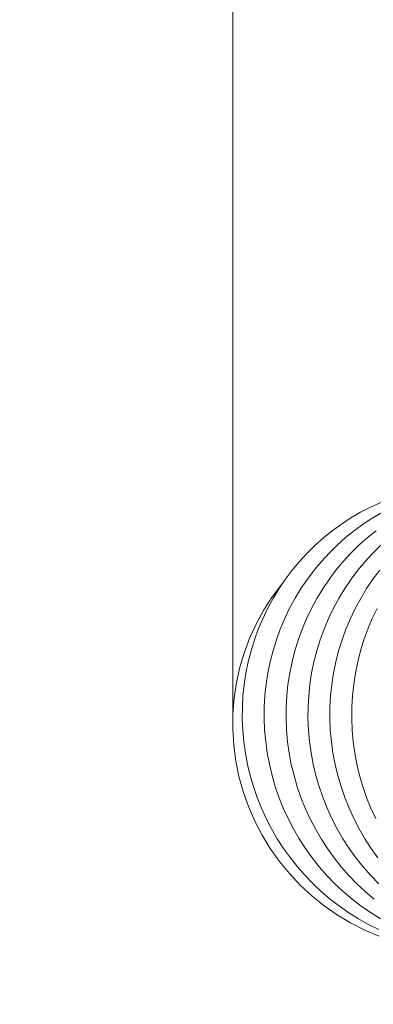
# Model space of a CAD drawing. Extents: x 421 to 3339, y -287 to 2951.
# Drawn here: x 613 to 627, y 318 to 357 of the extents above; entities that cross this region are included whole.
import ezdxf

# ---------------------------------------------------------------- set-up
doc = ezdxf.new("R2010")
doc.units = 0
doc.header["$LTSCALE"] = 10
doc.layers.add('Bemaßungen(Brunner)', color=7, linetype='Continuous', lineweight=25)
doc.layers.add('Sichtbare Kanten(Brunner)', color=7, linetype='Continuous', lineweight=50)
doc.styles.add('Brunner 2014', font='arial.ttf', dxfattribs={"height": 35})
doc.dimstyles.new('Brunner 2014', dxfattribs={"dimscale": 5, "dimtxt": 35, "dimasz": 5, "dimexe": 3.175, "dimexo": 0, "dimgap": 0.762, "dimtad": 1, "dimdec": 0, "dimrnd": 1e-08, "dimtxsty": 'Brunner 2014', "dimcen": 0.09, "dimdle": 10, "dimclrd": 7, "dimclre": 7, "dimclrt": 7, "dimadec": 1, "dimazin": 2, "dimtfac": 0.666667, "dimtdec": 0, "dimtmove": 0, "dimatfit": 3, "dimldrblk": 'Filled-1', "dimfxl": 1, "dimtolj": 1, "dimlwd": 5, "dimlwe": 5, "dimarcsym": 0})

# ---------------------------------------------------------------- blocks, each defined once
blk = doc.blocks.new('*D109')
at = {"color": 7, "linetype": 'Continuous', "lineweight": 5, "transparency": 16777216}
for p, q in [((676.076, 395.071), (449.364, 395.071)), ((465.239, 370.071), (465.239, -49.929)), ((676.076, -74.929), (449.364, -74.929))]:
    blk.add_line(p, q, dxfattribs=at)
at = {"color": 7, "transparency": 16777216}
for points in [[(461.073, 370.071), (469.406, 370.071), (465.239, 395.071)], [(461.073, -49.929), (469.406, -49.929), (465.239, -74.929)]]:
    blk.add_solid(points, dxfattribs=at)
at = {"layer": 'Defpoints', "color": 0, "transparency": 16777216}
for p in [(676.076, 395.071), (465.239, -74.929), (676.076, -74.929)]:
    blk.add_point(p, dxfattribs=at)
at = {"color": 30, "transparency": 16777216, "insert": (443.559, 160.071), "char_height": 35, "attachment_point": 5, "rotation": 90, "style": 'Brunner 2014'}
blk.add_mtext('\\A1;470', dxfattribs=at)
blk = doc.blocks.new('Filled-1')
at = {"color": 0}
for p, q in [((0, 0), (-1, 0.1)), ((-1, 0.1), (-1, -0.1)), ((-1, 0), (0, 0)), ((-1, -0.1), (0, 0))]:
    blk.add_line(p, q, dxfattribs=at)
at = {"color": 0, "flags": 128}
blk.add_lwpolyline([(-1, -0.1), (0, 0), (-1, 0.1), (-1, -0.1)], dxfattribs=at)
at = {"color": 0}
blk.add_solid([(-1, -0.1), (0, 0), (-1, 0.1), (-1, -0.1)], dxfattribs=at)

msp = doc.modelspace()

# ---------------------------------------------------------------- linework, layer by layer
at = {"layer": 'Bemaßungen(Brunner)', "color": 7, "linetype": 'Continuous', "lineweight": 15}
msp.add_line((621.777, 329.12), (621.777, 557.623), dxfattribs=at)
at = {"layer": 'Sichtbare Kanten(Brunner)', "lineweight": 15}
for p, q in [((627.241, 337.941), (627.646, 338.125)), ((626.459, 337.512), (626.845, 337.737)), ((626.845, 337.737), (627.241, 337.941)), ((627.335, 337.517), (627.72, 337.741)), ((626.084, 337.268), (626.459, 337.512)), ((626.961, 337.274), (627.335, 337.517)), ((625.373, 336.725), (625.722, 337.005)), ((625.722, 337.005), (626.084, 337.268)), ((626.25, 336.731), (626.599, 337.012)), ((626.599, 337.012), (626.961, 337.274)), ((627.112, 336.727), (627.459, 337.006)), ((625.04, 336.429), (625.373, 336.725)), ((625.915, 336.433), (626.25, 336.731)), ((626.778, 336.429), (627.112, 336.727)), ((624.721, 336.114), (625.04, 336.429)), ((625.594, 336.119), (625.915, 336.433)), ((626.458, 336.114), (626.778, 336.429)), ((627.329, 336.118), (627.649, 336.432)), ((624.13, 335.437), (624.418, 335.783)), ((624.418, 335.783), (624.721, 336.114)), ((625.004, 335.446), (625.291, 335.79)), ((625.291, 335.79), (625.594, 336.119)), ((625.866, 335.437), (626.154, 335.783)), ((626.154, 335.783), (626.458, 336.114)), ((626.739, 335.444), (627.026, 335.789)), ((627.026, 335.789), (627.329, 336.118)), ((623.859, 335.077), (624.13, 335.437)), ((624.734, 335.087), (625.004, 335.446)), ((625.596, 335.078), (625.866, 335.437)), ((626.469, 335.084), (626.739, 335.444)), ((627.335, 335.082), (627.605, 335.441)), ((623.607, 334.705), (623.859, 335.077)), ((624.481, 334.713), (624.734, 335.087)), ((625.344, 334.706), (625.596, 335.078)), ((626.216, 334.711), (626.469, 335.084)), ((627.083, 334.71), (627.335, 335.082)), ((623.353, 334.393), (623.726, 334.885)), ((623.374, 334.32), (623.607, 334.705)), ((624.247, 334.328), (624.481, 334.713)), ((625.111, 334.322), (625.344, 334.706)), ((625.982, 334.325), (626.216, 334.711)), ((626.85, 334.325), (627.083, 334.71)), ((623.015, 333.873), (623.353, 334.393)), ((623.16, 333.925), (623.374, 334.32)), ((624.032, 333.93), (624.247, 334.328)), ((624.897, 333.925), (625.111, 334.322)), ((625.767, 333.929), (625.982, 334.325)), ((626.635, 333.927), (626.85, 334.325)), ((622.715, 333.33), (623.015, 333.873)), ((622.965, 333.517), (623.16, 333.925)), ((623.836, 333.524), (624.032, 333.93)), ((624.702, 333.517), (624.897, 333.925)), ((625.572, 333.523), (625.767, 333.929)), ((626.439, 333.519), (626.635, 333.927)), ((627.308, 333.521), (627.502, 333.927)), ((622.79, 333.1), (622.965, 333.517)), ((623.661, 333.108), (623.836, 333.524)), ((624.526, 333.099), (624.702, 333.517)), ((625.397, 333.107), (625.572, 333.523)), ((626.264, 333.102), (626.439, 333.519)), ((627.133, 333.104), (627.308, 333.521)), ((622.454, 332.768), (622.715, 333.33)), ((622.635, 332.674), (622.79, 333.1)), ((623.507, 332.684), (623.661, 333.108)), ((624.372, 332.673), (624.526, 333.099)), ((625.243, 332.682), (625.397, 333.107)), ((626.109, 332.677), (626.264, 333.102)), ((626.978, 332.678), (627.133, 333.104)), ((622.236, 332.188), (622.454, 332.768)), ((622.502, 332.24), (622.635, 332.674)), ((623.373, 332.251), (623.507, 332.684)), ((624.238, 332.241), (624.372, 332.673)), ((625.109, 332.249), (625.243, 332.682)), ((625.975, 332.245), (626.109, 332.677)), ((626.844, 332.245), (626.978, 332.678)), ((622.389, 331.802), (622.502, 332.24)), ((623.26, 331.811), (623.373, 332.251)), ((624.126, 331.803), (624.238, 332.241)), ((624.996, 331.809), (625.109, 332.249)), ((625.863, 331.807), (625.975, 332.245)), ((626.731, 331.805), (626.844, 332.245)), ((622.058, 331.591), (622.236, 332.188)), ((621.922, 330.982), (622.058, 331.591)), ((622.299, 331.359), (622.389, 331.802)), ((623.169, 331.366), (623.26, 331.811)), ((624.035, 331.359), (624.126, 331.803)), ((624.904, 331.364), (624.996, 331.809)), ((625.773, 331.362), (625.863, 331.807)), ((626.64, 331.361), (626.731, 331.805)), ((622.23, 330.911), (622.299, 331.359)), ((623.099, 330.917), (623.169, 331.366)), ((623.966, 330.91), (624.035, 331.359)), ((624.835, 330.916), (624.904, 331.364)), ((625.703, 330.912), (625.773, 331.362)), ((626.571, 330.914), (626.64, 331.361)), ((621.83, 330.365), (621.922, 330.982)), ((622.183, 330.458), (622.23, 330.911)), ((623.051, 330.466), (623.099, 330.917)), ((623.919, 330.457), (623.966, 330.91)), ((624.787, 330.465), (624.835, 330.916)), ((625.656, 330.459), (625.703, 330.912)), ((626.524, 330.463), (626.571, 330.914)), ((621.781, 329.745), (621.83, 330.365)), ((622.157, 330.003), (622.183, 330.458)), ((623.025, 330.013), (623.051, 330.466)), ((623.894, 330.002), (623.919, 330.457)), ((624.762, 330.012), (624.787, 330.465)), ((625.63, 330.005), (625.656, 330.459)), ((626.499, 330.009), (626.524, 330.463)), ((622.154, 329.548), (622.157, 330.003)), ((623.022, 329.558), (623.025, 330.013)), ((623.89, 329.547), (623.894, 330.002)), ((624.759, 329.557), (624.762, 330.012)), ((625.627, 329.55), (625.63, 330.005)), ((626.495, 329.553), (626.499, 330.009)), ((621.777, 329.12), (621.781, 329.745)), ((622.173, 329.092), (622.154, 329.548)), ((623.041, 329.103), (623.022, 329.558)), ((623.909, 329.093), (623.89, 329.547)), ((624.777, 329.101), (624.759, 329.557)), ((625.645, 329.096), (625.627, 329.55)), ((626.514, 329.097), (626.495, 329.553)), ((621.816, 328.495), (621.777, 329.12)), ((622.213, 328.64), (622.173, 329.092)), ((623.082, 328.648), (623.041, 329.103)), ((623.95, 328.64), (623.909, 329.093)), ((624.818, 328.646), (624.777, 329.101)), ((625.686, 328.643), (625.645, 329.096)), ((626.555, 328.643), (626.514, 329.097)), ((621.898, 327.874), (621.816, 328.495)), ((622.276, 328.19), (622.213, 328.64)), ((623.144, 328.196), (623.082, 328.648)), ((624.013, 328.189), (623.95, 328.64)), ((624.88, 328.195), (624.818, 328.646)), ((625.75, 328.191), (625.686, 328.643)), ((626.617, 328.192), (626.555, 328.643)), ((622.362, 327.742), (622.276, 328.19)), ((623.228, 327.748), (623.144, 328.196)), ((624.099, 327.74), (624.013, 328.189)), ((624.964, 327.747), (624.88, 328.195)), ((625.835, 327.742), (625.75, 328.191)), ((626.701, 327.746), (626.617, 328.192)), ((622.023, 327.262), (621.898, 327.874)), ((622.468, 327.297), (622.362, 327.742)), ((623.334, 327.305), (623.228, 327.748)), ((624.205, 327.296), (624.099, 327.74)), ((625.07, 327.305), (624.964, 327.747)), ((625.941, 327.297), (625.835, 327.742)), ((626.808, 327.302), (626.701, 327.746)), ((622.191, 326.66), (622.023, 327.262)), ((622.596, 326.858), (622.468, 327.297)), ((623.461, 326.868), (623.334, 327.305)), ((624.333, 326.857), (624.205, 327.296)), ((625.198, 326.867), (625.07, 327.305)), ((626.069, 326.859), (625.941, 327.297)), ((626.936, 326.864), (626.808, 327.302)), ((622.745, 326.426), (622.596, 326.858)), ((623.61, 326.436), (623.461, 326.868)), ((624.482, 326.425), (624.333, 326.857)), ((625.347, 326.435), (625.198, 326.867)), ((626.217, 326.428), (626.069, 326.859)), ((627.085, 326.431), (626.936, 326.864)), ((622.4, 326.07), (622.191, 326.66)), ((622.915, 326.003), (622.745, 326.426)), ((623.78, 326.011), (623.61, 326.436)), ((624.651, 326.003), (624.482, 326.425)), ((625.517, 326.01), (625.347, 326.435)), ((626.387, 326.005), (626.217, 326.428)), ((627.254, 326.007), (627.085, 326.431)), ((622.65, 325.494), (622.4, 326.07)), ((623.104, 325.589), (622.915, 326.003)), ((623.97, 325.595), (623.78, 326.011)), ((624.841, 325.588), (624.651, 326.003)), ((625.707, 325.594), (625.517, 326.01)), ((626.577, 325.59), (626.387, 326.005)), ((627.444, 325.591), (627.254, 326.007)), ((622.939, 324.938), (622.65, 325.494)), ((623.314, 325.184), (623.104, 325.589)), ((624.179, 325.189), (623.97, 325.595)), ((625.051, 325.182), (624.841, 325.588)), ((625.916, 325.188), (625.707, 325.594)), ((626.788, 325.183), (626.577, 325.59)), ((623.265, 324.404), (622.939, 324.938)), ((623.544, 324.789), (623.314, 325.184)), ((624.408, 324.794), (624.179, 325.189)), ((625.281, 324.787), (625.051, 325.182)), ((626.144, 324.794), (625.916, 325.188)), ((627.017, 324.787), (626.788, 325.183)), ((623.793, 324.404), (623.544, 324.789)), ((624.655, 324.411), (624.408, 324.794)), ((625.53, 324.402), (625.281, 324.787)), ((626.392, 324.411), (626.144, 324.794)), ((627.266, 324.403), (627.017, 324.787)), ((623.627, 323.894), (623.265, 324.404)), ((624.06, 324.033), (623.793, 324.404)), ((624.921, 324.041), (624.655, 324.411)), ((625.206, 323.683), (624.921, 324.041)), ((625.797, 324.031), (625.53, 324.402)), ((626.659, 324.04), (626.392, 324.411)), ((626.943, 323.682), (626.659, 324.04)), ((627.532, 324.032), (627.266, 324.403)), ((624.024, 323.41), (623.627, 323.894)), ((624.344, 323.675), (624.06, 324.033)), ((624.644, 323.332), (624.344, 323.675)), ((625.508, 323.338), (625.206, 323.683)), ((626.081, 323.674), (625.797, 324.031)), ((626.381, 323.332), (626.081, 323.674)), ((627.245, 323.338), (626.943, 323.682)), ((624.454, 322.953), (624.024, 323.41)), ((624.961, 323.005), (624.644, 323.332)), ((625.825, 323.009), (625.508, 323.338)), ((626.699, 323.004), (626.381, 323.332)), ((627.562, 323.009), (627.245, 323.338)), ((624.913, 322.527), (624.454, 322.953)), ((625.294, 322.693), (624.961, 323.005)), ((626.158, 322.696), (625.825, 323.009)), ((627.033, 322.691), (626.699, 323.004)), ((625.399, 322.136), (624.913, 322.527)), ((625.643, 322.397), (625.294, 322.693)), ((626.505, 322.401), (626.158, 322.696)), ((627.382, 322.395), (627.033, 322.691)), ((625.912, 321.779), (625.399, 322.136)), ((626.005, 322.118), (625.643, 322.397)), ((626.381, 321.857), (626.005, 322.118)), ((626.866, 322.123), (626.505, 322.401)), ((627.241, 321.863), (626.866, 322.123)), ((626.45, 321.457), (625.912, 321.779)), ((626.767, 321.615), (626.381, 321.857)), ((627.629, 321.62), (627.241, 321.863)), ((627.008, 321.173), (626.45, 321.457)), ((627.165, 321.393), (626.767, 321.615)), ((627.573, 321.191), (627.165, 321.393)), ((627.582, 320.928), (627.008, 321.173))]:
    msp.add_line(p, q, dxfattribs=at)

# ---------------------------------------------------------------- dimensions: what is measured, and where the dimension line sits
dim = msp.add_linear_dim(base=(465.239, -74.929), p1=(676.076, 395.071), p2=(676.076, -74.929), angle=90, dimstyle='Brunner 2014', override={"dimclrt": 30})
dim.commit()
dim.dimension.update_dxf_attribs({"geometry": '*D109', "text_midpoint": (443.559, 160.071)})

doc.saveas('drawing.dxf')
